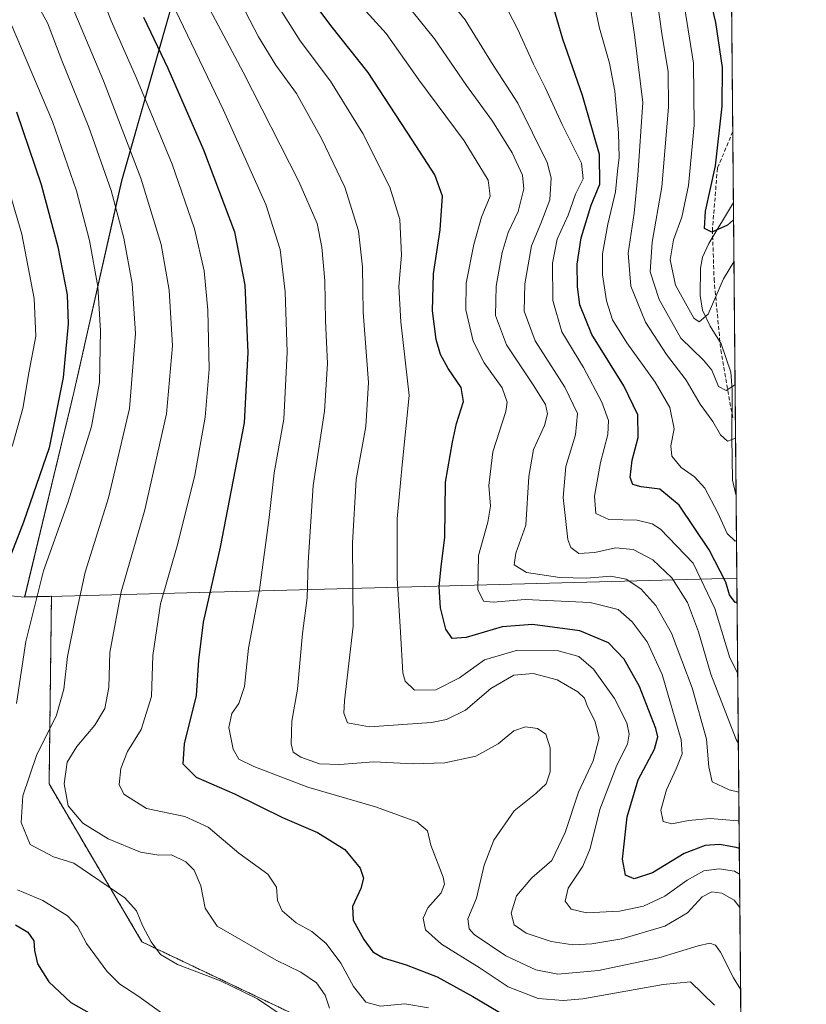
# Model space of a CAD drawing. Units: metres. Extents: x 559673 to 563104, y 4730999 to 4733347.
# Drawn here: x 562904 to 563104, y 4732855 to 4733105 of the extents above; entities that cross this region are included whole.
import ezdxf

# ---------------------------------------------------------------- set-up
doc = ezdxf.new("R2010")
doc.units = ezdxf.units.M
doc.header["$MEASUREMENT"] = 0
doc.linetypes.add('TRAZOS', pattern=[0.75, 0.5, -0.25])
doc.linetypes.add('TRAZOSX2', pattern=[1.5, 1, -0.5])
for name, color, linetype, lineweight in [('Arbolado forestal', 92, 'TRAZOS', 0), ('Arbolado forestal CxS', 92, 'Continuous', 0), ('Comarca CxS', 133, 'Continuous', 0), ('Comunidad Autónoma CxS', 142, 'Continuous', 0), ('Corriente natural lineal', 142, 'Continuous', 13), ('Curva de nivel maestra', 36, 'Continuous', 30), ('Curva de nivel normal', 36, 'Continuous', 0), ('Espacio natural protegido CxS', 2, 'Continuous', 0), ('Municipio', 9, 'Continuous', 13), ('Municipio CxS', 142, 'Continuous', 0), ('Provincia CxS', 1, 'Continuous', 0), ('Senda', 19, 'TRAZOSX2', 0)]:
    doc.layers.add(name, color=color, linetype=linetype, lineweight=lineweight)

# ---------------------------------------------------------------- blocks, each defined once
blk = doc.blocks.new('*U150')
at = {"layer": 'Arbolado forestal CxS', "color": 92, "linetype": 'Continuous', "lineweight": 0}
blk.add_polyline3d([(562454.63, 4733341.28, 928.92), (562945.4, 4733345.62, 883.36), (562944.74, 4733343.42, 882.41), (562964.1, 4733316.48, 862.86), (562989.69, 4733295.37, 840.71), (562991.5, 4733268.27, 829.35), (562978.73, 4733230.77, 835.38), (562964.62, 4733185.64, 845.88), (562929.95, 4733064.15, 887.95), (562917.81, 4733010.39, 898.4), (562917.81, 4733010.39, 898.4), (562905.29, 4732958.4, 896.08), (562912.09, 4732958.58, 893.01), (562911.49, 4732910.88, 886.33), (562935.08, 4732870.78, 890.42), (562974.5, 4732851.97, 888.91), (563007.92, 4732850.11, 881.83), (563015.37, 4732835.97, 887.88), (563005.95, 4732808.77, 901.92), (563000.04, 4732779.24, 912.34), (563025.96, 4732719.63, 927.37)], dxfattribs=at)
blk = doc.blocks.new('*U153')
at = {"layer": 'Arbolado forestal CxS', "color": 92, "linetype": 'Continuous', "lineweight": 0}
blk.add_polyline3d([(563025.96, 4732719.63, 927.37), (563000.04, 4732779.24, 912.34), (563005.95, 4732808.77, 901.92), (563015.37, 4732835.97, 887.88), (563007.92, 4732850.11, 881.83), (562974.5, 4732851.97, 888.91), (562935.08, 4732870.78, 890.42), (562911.49, 4732910.88, 886.33), (562912.09, 4732958.58, 893.01), (562905.29, 4732958.4, 896.08), (562917.81, 4733010.39, 898.4), (562929.95, 4733064.15, 887.95), (562964.62, 4733185.64, 845.88), (562978.73, 4733230.77, 835.38), (562991.5, 4733268.27, 829.35), (562989.69, 4733295.37, 840.71), (563004.5, 4733297.13, 833.55), (563020.49, 4733303.86, 825.1), (563033.11, 4733310.59, 819.13), (563042.89, 4733316.5, 815.14), (563079.93, 4733309.39, 791.31), (563083.14, 4733306.99, 788.96), (563083.14, 4733306.99, 788.96), (563088.8, 4732688.22, 926.67)], dxfattribs=at)
blk = doc.blocks.new('*U164')
at = {"layer": 'Curva de nivel normal', "color": 36, "linetype": 'Continuous', "lineweight": 0}
blk.add_polyline3d([(562950.21, 4733111.7, 865), (562960.85, 4733091.76, 865), (562974.96, 4733063.95, 865), (562979.62, 4733053.31, 865), (562980.82, 4733047.32, 865), (562981.61, 4733038.73, 865), (562981.77, 4733028.56, 865), (562982.26, 4733017.71, 865), (562981.5, 4733005.62, 865), (562978.64, 4732986.76, 865), (562977.35, 4732967.14, 865), (562977.08, 4732958.2, 865), (562975.87, 4732949.15, 865), (562974.64, 4732934.93, 865), (562973.16, 4732926.81, 865), (562973.05, 4732921.08, 865), (562973.56, 4732918.96, 865), (562975.48, 4732917.68, 865), (562980.22, 4732916, 865), (562985.35, 4732915.8, 865), (562994.02, 4732916.47, 865), (563004.04, 4732916, 865), (563012.08, 4732916.24, 865), (563019.98, 4732917.94, 865), (563025.61, 4732921.06, 865), (563029.6, 4732924.38, 865), (563032.6, 4732925.41, 865), (563035.6, 4732924.96, 865), (563037.7, 4732923.54, 865), (563038.85, 4732920.08, 865), (563038.86, 4732913.94, 865), (563037.84, 4732910.9, 865), (563035.17, 4732908.45, 865), (563029.71, 4732904.06, 865), (563024.49, 4732896.58, 865), (563022.03, 4732890.22, 865), (563020.1, 4732881.88, 865), (563017.89, 4732876.6, 865), (563018.25, 4732874.1, 865), (563019.55, 4732872.65, 865), (563027.53, 4732867.25, 865), (563035.15, 4732863.65, 865), (563040.82, 4732862.56, 865), (563051.13, 4732863.46, 865), (563066.48, 4732866.73, 865), (563076.43, 4732869.75, 865), (563079.44, 4732870.45, 865), (563080.81, 4732869.94, 865), (563082.16, 4732868.18, 865), (563085.45, 4732861.63, 865), (563087.24, 4732858.74, 865)], dxfattribs=at)
blk = doc.blocks.new('*U167')
at = {"layer": 'Curva de nivel normal', "color": 36, "linetype": 'Continuous', "lineweight": 0}
blk.add_polyline3d([(562982.73, 4732853.93, 885), (562981.62, 4732857.26, 885), (562979.49, 4732860.33, 885), (562975.49, 4732863.03, 885), (562969.24, 4732866.08, 885), (562954.17, 4732874.79, 885), (562951.2, 4732879.31, 885), (562950.09, 4732885.03, 885), (562948.36, 4732888.99, 885), (562946.21, 4732891.09, 885), (562942.56, 4732892.86, 885), (562939.37, 4732892.81, 885), (562934.76, 4732893.54, 885), (562926.49, 4732896.97, 885), (562920.04, 4732900.96, 885), (562916.36, 4732905.31, 885), (562915.31, 4732910.95, 885), (562916.11, 4732916.42, 885), (562918.52, 4732920.43, 885), (562923.16, 4732925.86, 885), (562925.68, 4732930.1, 885), (562926.66, 4732935.42, 885), (562926.96, 4732944.27, 885), (562929.83, 4732959.67, 885), (562935.8, 4732980.53, 885), (562941.36, 4733004.89, 885), (562942.83, 4733022.19, 885), (562941.98, 4733036.32, 885), (562939.96, 4733047.98, 885), (562934.84, 4733064.84, 885), (562925.36, 4733089.52, 885), (562916.67, 4733110, 885)], dxfattribs=at)
blk = doc.blocks.new('*U176')
at = {"layer": 'Curva de nivel normal', "color": 36, "linetype": 'Continuous', "lineweight": 0}
blk.add_polyline3d([(562971.24, 4732851.7, 890), (562964.47, 4732856.26, 890), (562955.09, 4732860.88, 890), (562944.12, 4732864.98, 890), (562939.84, 4732867.59, 890), (562937.45, 4732870.78, 890), (562935.23, 4732874.89, 890), (562933.72, 4732878.67, 890), (562930.7, 4732881.98, 890), (562917.82, 4732890.76, 890), (562912.63, 4732892.4, 890), (562906.71, 4732895.49, 890), (562904.42, 4732901.12, 890), (562904.86, 4732907.84, 890), (562908.32, 4732918.08, 890), (562913.38, 4732928.34, 890), (562915.2, 4732934.98, 890), (562916.16, 4732943.28, 890), (562918.2, 4732953.34, 890), (562920.64, 4732964.71, 890), (562926.63, 4732983.61, 890), (562931.95, 4733006.26, 890), (562933.43, 4733025.38, 890), (562932.58, 4733038.02, 890), (562930.47, 4733049.58, 890), (562927.25, 4733061.7, 890), (562921.63, 4733077.78, 890), (562914.69, 4733094.74, 890), (562911.08, 4733104.25, 890), (562905.42, 4733114.61, 890)], dxfattribs=at)
blk = doc.blocks.new('*U180')
at = {"layer": 'Curva de nivel normal', "color": 36, "linetype": 'Continuous', "lineweight": 0}
blk.add_polyline3d([(562957.02, 4733115.62, 860), (562964.68, 4733100.71, 860), (562969.14, 4733093.5, 860), (562974.37, 4733086.32, 860), (562980.76, 4733074.89, 860), (562986.67, 4733062.49, 860), (562990.16, 4733051.41, 860), (562991.12, 4733042.27, 860), (562991.28, 4733030.76, 860), (562992.68, 4733012.88, 860), (562991.98, 4733001.72, 860), (562989.52, 4732988.21, 860), (562988.64, 4732972.13, 860), (562988.74, 4732950.99, 860), (562986.55, 4732932.04, 860), (562986.4, 4732928.89, 860), (562987.29, 4732926.42, 860), (562992.92, 4732925.43, 860), (563008.65, 4732926.54, 860), (563012.47, 4732927.28, 860), (563017.36, 4732929.63, 860), (563023.75, 4732935.13, 860), (563029.62, 4732938.53, 860), (563034.5, 4732938.95, 860), (563040.59, 4732937.38, 860), (563045.86, 4732934.31, 860), (563047.55, 4732932.65, 860), (563048.3, 4732930.58, 860), (563050.19, 4732926.94, 860), (563051.29, 4732922.61, 860), (563049.8, 4732916.72, 860), (563046.02, 4732908.84, 860), (563042.64, 4732898.54, 860), (563039.29, 4732891.44, 860), (563034.16, 4732887.06, 860), (563030.28, 4732882.48, 860), (563028.92, 4732878.04, 860), (563029.7, 4732875.09, 860), (563032.74, 4732872.94, 860), (563039.05, 4732870.84, 860), (563044.57, 4732870.03, 860), (563049.44, 4732870.24, 860), (563057.06, 4732871.56, 860), (563067.99, 4732874.76, 860), (563073.77, 4732878.12, 860), (563077.46, 4732882.18, 860), (563079.9, 4732883.47, 860), (563082.5, 4732883.15, 860), (563085.56, 4732881.35, 860), (563087.05, 4732879.51, 860)], dxfattribs=at)
blk = doc.blocks.new('*U181')
at = {"layer": 'Curva de nivel normal', "color": 36, "linetype": 'Continuous', "lineweight": 0}
blk.add_polyline3d([(563086.67, 4732921.17, 835), (563086.12, 4732922.22, 835), (563079.7, 4732938.75, 835), (563076.55, 4732949.53, 835), (563073.76, 4732956.98, 835), (563069.72, 4732963.24, 835), (563064.95, 4732967.84, 835), (563059.97, 4732970.48, 835), (563055.47, 4732970.92, 835), (563050.17, 4732969.72, 835), (563046.09, 4732969.44, 835), (563044.06, 4732970.93, 835), (563043.29, 4732972.98, 835), (563042.17, 4732983.69, 835), (563042.8, 4732991.54, 835), (563045.3, 4732999.59, 835), (563045.77, 4733005.04, 835), (563042.53, 4733011.71, 835), (563035.04, 4733023.48, 835), (563032.22, 4733030.98, 835), (563032.4, 4733037.95, 835), (563034.09, 4733047.61, 835), (563036.5, 4733053.27, 835), (563038.72, 4733059.3, 835), (563039.07, 4733064.9, 835), (563038.1, 4733068.83, 835), (563030.58, 4733083.88, 835), (563023.95, 4733094.2, 835), (563017.26, 4733105.04, 835), (563011.3, 4733112.41, 835)], dxfattribs=at)
blk = doc.blocks.new('*U182')
at = {"layer": 'Curva de nivel normal', "color": 36, "linetype": 'Continuous', "lineweight": 0}
blk.add_polyline3d([(563085.83, 4733012.84, 810), (563085.67, 4733012.19, 810), (563083.6, 4733010.85, 810), (563081.63, 4733011.88, 810), (563079.88, 4733016.04, 810), (563077.8, 4733018.59, 810), (563072.05, 4733024.17, 810), (563066.5, 4733033.96, 810), (563064.25, 4733041.04, 810), (563064.79, 4733048.58, 810), (563067.18, 4733062.64, 810), (563068.92, 4733082.82, 810), (563068.82, 4733091.85, 810), (563067.22, 4733101.58, 810), (563065.43, 4733114.33, 810)], dxfattribs=at)
blk = doc.blocks.new('*U196')
at = {"layer": 'Curva de nivel normal', "color": 36, "linetype": 'Continuous', "lineweight": 0}
blk.add_polyline3d([(563086.51, 4732938.99, 830), (563084.49, 4732942.95, 830), (563080.64, 4732955.43, 830), (563075.2, 4732967.02, 830), (563066.88, 4732975.65, 830), (563064.77, 4732977.02, 830), (563060.96, 4732977.9, 830), (563053.74, 4732978.06, 830), (563050.46, 4732979.58, 830), (563050.14, 4732983.98, 830), (563051.65, 4732992.55, 830), (563053.45, 4732999.72, 830), (563053.63, 4733003.22, 830), (563051.94, 4733007.91, 830), (563047.34, 4733016.68, 830), (563041.83, 4733025.73, 830), (563039.49, 4733033.72, 830), (563039.41, 4733043.25, 830), (563040.64, 4733049.3, 830), (563043.42, 4733055.39, 830), (563045.26, 4733060.72, 830), (563047.23, 4733064.63, 830), (563046.82, 4733068.64, 830), (563041.88, 4733078.42, 830), (563037.58, 4733087.89, 830), (563034.6, 4733093.81, 830), (563030.63, 4733102.58, 830), (563025.71, 4733112.15, 830)], dxfattribs=at)
blk = doc.blocks.new('*U197')
at = {"layer": 'Curva de nivel normal', "color": 36, "linetype": 'Continuous', "lineweight": 0}
blk.add_polyline3d([(562924.16, 4733112.98, 880), (562927.3, 4733104.75, 880), (562933.73, 4733090.18, 880), (562942.74, 4733068.33, 880), (562948.42, 4733051.9, 880), (562950.88, 4733041.27, 880), (562951.85, 4733031.27, 880), (562952.2, 4733016.27, 880), (562951.18, 4733004.11, 880), (562948.51, 4732989.35, 880), (562944.18, 4732971.96, 880), (562939.82, 4732956.67, 880), (562937.84, 4732943.52, 880), (562937.52, 4732933.14, 880), (562934.9, 4732924.75, 880), (562931.46, 4732919.14, 880), (562929.7, 4732914.82, 880), (562929.3, 4732910.79, 880), (562930.52, 4732908.3, 880), (562936.22, 4732904.67, 880), (562946.02, 4732902.6, 880), (562951.88, 4732899.88, 880), (562959.72, 4732893.3, 880), (562967.08, 4732887.93, 880), (562969.25, 4732884.69, 880), (562969.54, 4732881.28, 880), (562970.76, 4732878.68, 880), (562974.25, 4732875.64, 880), (562978.27, 4732873.37, 880), (562981.92, 4732870.38, 880), (562985.66, 4732865.37, 880), (562988.86, 4732859.4, 880), (562991.97, 4732855.47, 880), (562995.68, 4732854.45, 880), (563001.88, 4732855.01, 880), (563007.9, 4732853.96, 880)], dxfattribs=at)
blk = doc.blocks.new('*U200')
at = {"layer": 'Curva de nivel normal', "color": 36, "linetype": 'Continuous', "lineweight": 0}
for points in [[(562939.83, 4732852.9, 895), (562934.03, 4732857.04, 895), (562929.5, 4732860.02, 895), (562926.21, 4732863.33, 895), (562921.04, 4732870.35, 895), (562918.68, 4732874.67, 895), (562916.18, 4732877.4, 895), (562909.88, 4732881.26, 895), (562903.46, 4732884.02, 895)], [(562903.24, 4732931.29, 895), (562905.61, 4732947.08, 895), (562910.06, 4732965.02, 895), (562916.32, 4732982.56, 895), (562922.3, 4733001.75, 895), (562924.27, 4733012.89, 895), (562924.6, 4733026.03, 895), (562923.92, 4733037.27, 895), (562921.78, 4733048.94, 895), (562918.42, 4733061.61, 895), (562912.38, 4733079.19, 895), (562901.82, 4733103.98, 895)]]:
    blk.add_polyline3d(points, dxfattribs=at)
blk = doc.blocks.new('*U201')
at = {"layer": 'Curva de nivel normal', "color": 36, "linetype": 'Continuous', "lineweight": 0}
blk.add_polyline3d([(563085.96, 4732998.97, 815), (563085.77, 4732998.65, 815), (563083.87, 4732998.01, 815), (563082.15, 4732999.6, 815), (563080.16, 4733002.99, 815), (563076.93, 4733007.39, 815), (563073.43, 4733013.5, 815), (563068.44, 4733020, 815), (563063.1, 4733028.22, 815), (563059.3, 4733037.36, 815), (563058.68, 4733045.75, 815), (563060.22, 4733055.94, 815), (563061.14, 4733065.54, 815), (563062.37, 4733084.03, 815), (563060.24, 4733101.21, 815), (563058.83, 4733110.93, 815)], dxfattribs=at)
blk = doc.blocks.new('*U212')
at = {"layer": 'Curva de nivel normal', "color": 36, "linetype": 'Continuous', "lineweight": 0}
blk.add_polyline3d([(563086.2, 4732972.72, 820), (563085.85, 4732972.58, 820), (563083.82, 4732974.53, 820), (563081.48, 4732979.74, 820), (563078.14, 4732986.02, 820), (563075.51, 4732988.96, 820), (563072.16, 4732991.28, 820), (563069.72, 4732994.18, 820), (563069.51, 4732996.78, 820), (563070.37, 4733001.12, 820), (563069.24, 4733006.52, 820), (563065.53, 4733012.98, 820), (563058.32, 4733023, 820), (563054.69, 4733028.84, 820), (563053.12, 4733033.61, 820), (563052.1, 4733040.27, 820), (563052.16, 4733045.61, 820), (563053.51, 4733053.13, 820), (563055.4, 4733061.38, 820), (563055.92, 4733066.57, 820), (563056.38, 4733070.08, 820), (563056.18, 4733076.3, 820), (563055.26, 4733086.96, 820), (563053.89, 4733094.01, 820), (563051.36, 4733102.91, 820), (563048.98, 4733114.02, 820)], dxfattribs=at)
blk = doc.blocks.new('*U218')
at = {"layer": 'Curva de nivel normal', "color": 36, "linetype": 'Continuous', "lineweight": 0}
blk.add_polyline3d([(563086.85, 4732901.41, 845), (563086.55, 4732901.49, 845), (563079.49, 4732902.08, 845), (563073.95, 4732901.64, 845), (563069.72, 4732900.73, 845), (563067.52, 4732901.31, 845), (563066.99, 4732904.2, 845), (563068.44, 4732909.4, 845), (563070.88, 4732914.7, 845), (563072.35, 4732918.57, 845), (563072.15, 4732922.11, 845), (563067.27, 4732938.74, 845), (563063.5, 4732946.99, 845), (563059.64, 4732952.11, 845), (563056.08, 4732955.2, 845), (563048.98, 4732956.97, 845), (563032.48, 4732957.74, 845), (563024.38, 4732957.04, 845), (563021.86, 4732957.29, 845), (563020.42, 4732960.28, 845), (563020.59, 4732968.9, 845), (563023, 4732977.43, 845), (563023.65, 4732981.43, 845), (563023.25, 4732986.7, 845), (563024.26, 4732995.24, 845), (563027.56, 4733005.55, 845), (563027.87, 4733007.88, 845), (563026.62, 4733011.54, 845), (563022.06, 4733017.91, 845), (563019.24, 4733023.36, 845), (563017.42, 4733031.32, 845), (563017.51, 4733038.14, 845), (563019.41, 4733047.94, 845), (563021.38, 4733054.94, 845), (563023.6, 4733060.27, 845), (563023.09, 4733064.27, 845), (563017, 4733074.31, 845), (563005.48, 4733089.82, 845), (562997.14, 4733101.59, 845), (562986.9, 4733112.92, 845)], dxfattribs=at)
blk = doc.blocks.new('*U221')
at = {"layer": 'Curva de nivel normal', "color": 36, "linetype": 'Continuous', "lineweight": 0}
blk.add_polyline3d([(563080.58, 4732854.69, 870), (563074.51, 4732860.62, 870), (563067.58, 4732859.96, 870), (563047.15, 4732856.33, 870), (563042.14, 4732855.85, 870), (563035.82, 4732856.39, 870), (563028.17, 4732859.31, 870), (563020.81, 4732864.26, 870), (563011.25, 4732870.21, 870), (563007.15, 4732873.86, 870), (563006.52, 4732876.76, 870), (563007.72, 4732879.4, 870), (563011.14, 4732883.22, 870), (563012, 4732885.43, 870), (563011.61, 4732887.19, 870), (563008.55, 4732895.34, 870), (563007.62, 4732898.96, 870), (563004.96, 4732901.29, 870), (562994.43, 4732905.1, 870), (562977.24, 4732910.03, 870), (562963.49, 4732915.28, 870), (562959.75, 4732917.16, 870), (562958.24, 4732919.75, 870), (562957.14, 4732925.19, 870), (562957.95, 4732928.78, 870), (562959.75, 4732931.31, 870), (562961.19, 4732935.67, 870), (562962.14, 4732945.38, 870), (562964.97, 4732960.23, 870), (562967.43, 4732978.61, 870), (562968.67, 4732989.94, 870), (562971.13, 4733003.61, 870), (562971.98, 4733020.61, 870), (562971.52, 4733035.94, 870), (562970.22, 4733046.65, 870), (562966.57, 4733058.13, 870), (562955.84, 4733082.1, 870), (562942.62, 4733109.59, 870)], dxfattribs=at)
blk = doc.blocks.new('*U225')
at = {"layer": 'Curva de nivel normal', "color": 36, "linetype": 'Continuous', "lineweight": 0}
blk.add_polyline3d([(562901.9, 4732852.28, 905), (562898.34, 4732857.13, 905), (562896.35, 4732861.47, 905), (562893.85, 4732865.28, 905), (562889.97, 4732868.66, 905), (562885.81, 4732871.29, 905), (562882.34, 4732874.79, 905), (562881.02, 4732877.33, 905), (562880.43, 4732882.94, 905), (562880.48, 4732896.94, 905), (562882.26, 4732912.77, 905), (562883.1, 4732929.25, 905), (562885.74, 4732951.44, 905), (562892.35, 4732974.13, 905), (562897.82, 4732986.5, 905), (562902.28, 4732997.24, 905), (562904.83, 4733006.28, 905), (562906.35, 4733015.32, 905), (562908.14, 4733024.65, 905), (562907.68, 4733034.2, 905), (562904.54, 4733050.62, 905), (562897.04, 4733076.04, 905), (562886.82, 4733099.23, 905), (562878.26, 4733114.16, 905)], dxfattribs=at)
blk = doc.blocks.new('*U229')
at = {"layer": 'Curva de nivel normal', "color": 36, "linetype": 'Continuous', "lineweight": 0}
blk.add_polyline3d([(563085.55, 4733043.55, 805), (563082.9, 4733039.27, 805), (563078.97, 4733030.27, 805), (563076.74, 4733028.31, 805), (563075.35, 4733029.21, 805), (563070.69, 4733037.66, 805), (563069.31, 4733044.05, 805), (563070.17, 4733049.14, 805), (563072.3, 4733054.94, 805), (563074, 4733062.94, 805), (563075.41, 4733078.28, 805), (563075.24, 4733094.05, 805), (563072.31, 4733112.69, 805)], dxfattribs=at)
blk = doc.blocks.new('*U232')
at = {"layer": 'Curva de nivel normal', "color": 36, "linetype": 'Continuous', "lineweight": 0}
blk.add_polyline3d([(563086.78, 4732908.8, 840), (563084.35, 4732909.41, 840), (563080.01, 4732911.42, 840), (563079.16, 4732915.27, 840), (563078.56, 4732922.27, 840), (563074.9, 4732935.27, 840), (563069.7, 4732949.18, 840), (563065.73, 4732956.2, 840), (563061.85, 4732960.47, 840), (563058.13, 4732962.9, 840), (563054.24, 4732963.69, 840), (563048.04, 4732963.16, 840), (563041.25, 4732963.37, 840), (563032.86, 4732964.65, 840), (563029.72, 4732966.54, 840), (563030.15, 4732969.52, 840), (563032.66, 4732976.61, 840), (563033.38, 4732989, 840), (563034.64, 4732995.83, 840), (563037.41, 4733002, 840), (563038.18, 4733004.96, 840), (563037.62, 4733007.33, 840), (563034.53, 4733012.32, 840), (563027.7, 4733022.48, 840), (563024.96, 4733029.91, 840), (563025.14, 4733037.4, 840), (563026.63, 4733045.9, 840), (563028.18, 4733051, 840), (563030.73, 4733056.38, 840), (563032.15, 4733062.14, 840), (563031.79, 4733065.57, 840), (563029.17, 4733071.23, 840), (563024.17, 4733079.29, 840), (563017.54, 4733088.32, 840), (563009.45, 4733100.24, 840), (563003.76, 4733107.22, 840)], dxfattribs=at)
blk = doc.blocks.new('*U236')
at = {"layer": 'Curva de nivel normal', "color": 36, "linetype": 'Continuous', "lineweight": 0}
blk.add_polyline3d([(563086.98, 4732887.96, 855), (563085.68, 4732888.73, 855), (563081.82, 4732889.32, 855), (563077.87, 4732888.77, 855), (563073.69, 4732886.45, 855), (563067.99, 4732882.34, 855), (563062.54, 4732879.82, 855), (563056.46, 4732878.58, 855), (563048.06, 4732878.16, 855), (563044.2, 4732879.1, 855), (563042.68, 4732881.07, 855), (563043.44, 4732884.44, 855), (563047.1, 4732889.97, 855), (563048.96, 4732894.45, 855), (563051.46, 4732904.39, 855), (563055.81, 4732915.65, 855), (563058.46, 4732921.01, 855), (563058.87, 4732923.57, 855), (563058.29, 4732926.45, 855), (563055.18, 4732932.61, 855), (563049.86, 4732940.02, 855), (563046.09, 4732943.28, 855), (563040.63, 4732944.8, 855), (563030.5, 4732944.84, 855), (563022.15, 4732942.44, 855), (563015.82, 4732937.82, 855), (563009.82, 4732934.76, 855), (563004.32, 4732934.71, 855), (563001.99, 4732937, 855), (563001.36, 4732939.11, 855), (563000.8, 4732949.42, 855), (562999.95, 4732963.19, 855), (562999.97, 4732978.25, 855), (563001.23, 4732991.94, 855), (563002.98, 4733009.61, 855), (563000.89, 4733028.27, 855), (563000.4, 4733037.27, 855), (563001.04, 4733045.27, 855), (563000.67, 4733054.27, 855), (562998.06, 4733062.53, 855), (562991.24, 4733076.17, 855), (562983.02, 4733089.48, 855), (562975.27, 4733099.73, 855), (562968.59, 4733110.37, 855)], dxfattribs=at)
blk = doc.blocks.new('*U244')
at = {"layer": 'Curva de nivel maestra', "color": 36, "linetype": 'Continuous', "lineweight": 30}
blk.add_polyline3d([(563086.92, 4732894.47, 850), (563086.13, 4732894.72, 850), (563081.91, 4732895.49, 850), (563078.19, 4732895.28, 850), (563072.91, 4732893.21, 850), (563064.82, 4732888.34, 850), (563060.15, 4732886.76, 850), (563057.98, 4732887.69, 850), (563057.22, 4732891.76, 850), (563058.42, 4732902.54, 850), (563061.19, 4732911.91, 850), (563065.39, 4732919.75, 850), (563066.23, 4732922.82, 850), (563065.71, 4732924.94, 850), (563061.51, 4732935.61, 850), (563057.66, 4732942.61, 850), (563053.7, 4732946.78, 850), (563046.34, 4732949.76, 850), (563034.33, 4732951.38, 850), (563026.62, 4732950.82, 850), (563017.49, 4732948.13, 850), (563013.9, 4732947.87, 850), (563012.32, 4732950.21, 850), (563010.97, 4732955.64, 850), (563010.62, 4732960.96, 850), (563011.17, 4732966.18, 850), (563012.08, 4732973.54, 850), (563012.22, 4732987.56, 850), (563014, 4732997.7, 850), (563015.03, 4733002.46, 850), (563016.79, 4733008.07, 850), (563016.24, 4733011.61, 850), (563012.92, 4733016.46, 850), (563011, 4733020.02, 850), (563009.83, 4733023.81, 850), (563008.9, 4733031.12, 850), (563009.22, 4733040.53, 850), (563010.87, 4733051.66, 850), (563011.44, 4733060.22, 850), (563009.53, 4733065.65, 850), (563003.74, 4733074.53, 850), (562992.59, 4733091.7, 850), (562983.07, 4733103.6, 850), (562978.9, 4733109.26, 850)], dxfattribs=at)
blk = doc.blocks.new('*U245')
at = {"layer": 'Curva de nivel maestra', "color": 36, "linetype": 'Continuous', "lineweight": 30}
blk.add_polyline3d([(562935.45, 4733105.75, 875), (562941.64, 4733092.79, 875), (562950.73, 4733072, 875), (562958.62, 4733051.15, 875), (562961.26, 4733037.62, 875), (562961.98, 4733020.52, 875), (562961.08, 4733002.61, 875), (562954.94, 4732971.05, 875), (562950.64, 4732951.97, 875), (562949.45, 4732942.34, 875), (562948.83, 4732933.4, 875), (562945.82, 4732921.11, 875), (562945.45, 4732916.02, 875), (562948.85, 4732912.59, 875), (562958.61, 4732908.34, 875), (562970.85, 4732902.39, 875), (562979.67, 4732898.57, 875), (562986.67, 4732894.24, 875), (562990.52, 4732889.52, 875), (562991.39, 4732886.94, 875), (562990.68, 4732884.31, 875), (562988.59, 4732879.76, 875), (562988.81, 4732876.3, 875), (562991.47, 4732871.36, 875), (562993.76, 4732868.24, 875), (562996.4, 4732866.7, 875), (563002.28, 4732864.96, 875), (563010.12, 4732861.87, 875), (563019.22, 4732856.88, 875), (563027.9, 4732851.74, 875)], dxfattribs=at)
blk = doc.blocks.new('*U252')
at = {"layer": 'Curva de nivel maestra', "color": 36, "linetype": 'Continuous', "lineweight": 30}
for points in [[(562903.2, 4733081.64, 900), (562909.5, 4733063.24, 900), (562913.71, 4733047.37, 900), (562916.07, 4733035.15, 900), (562916.38, 4733027.82, 900), (562915.11, 4733014.15, 900), (562911.48, 4732996.32, 900), (562904.99, 4732977.37, 900), (562899.72, 4732963.85, 900)], [(562902.92, 4732875.09, 900), (562906.12, 4732873.24, 900), (562907.61, 4732871.06, 900), (562907.79, 4732868.57, 900), (562908.52, 4732865.17, 900), (562911.39, 4732860.62, 900), (562917.04, 4732855.35, 900), (562922.24, 4732852.36, 900)]]:
    blk.add_polyline3d(points, dxfattribs=at)
blk = doc.blocks.new('*U258')
at = {"layer": 'Curva de nivel maestra', "color": 36, "linetype": 'Continuous', "lineweight": 30}
blk.add_polyline3d([(563085.46, 4733054.19, 800), (563083.94, 4733052.86, 800), (563079.94, 4733051.09, 800), (563078.07, 4733052.02, 800), (563078.34, 4733056.4, 800), (563080.89, 4733067.94, 800), (563082.58, 4733083.13, 800), (563082.63, 4733092.91, 800), (563080.9, 4733104.34, 800), (563078.18, 4733116.25, 800)], dxfattribs=at)
blk = doc.blocks.new('*U260')
at = {"layer": 'Curva de nivel maestra', "color": 36, "linetype": 'Continuous', "lineweight": 30}
blk.add_polyline3d([(563086.34, 4732957.09, 825), (563085.88, 4732956.98, 825), (563084.45, 4732958.91, 825), (563083.44, 4732962.16, 825), (563079.22, 4732970.34, 825), (563071.59, 4732981.71, 825), (563066.71, 4732985.83, 825), (563061.96, 4732986.42, 825), (563059.86, 4732986.98, 825), (563059.2, 4732988.73, 825), (563059.65, 4732993.14, 825), (563061.16, 4732998.9, 825), (563061.14, 4733004.64, 825), (563057.57, 4733012.02, 825), (563049.39, 4733025.12, 825), (563046.34, 4733032.59, 825), (563045.77, 4733037.22, 825), (563045.72, 4733042.93, 825), (563046.72, 4733049.61, 825), (563049.29, 4733057.94, 825), (563051.47, 4733063.27, 825), (563051.39, 4733070.82, 825), (563047.06, 4733085.8, 825), (563042.08, 4733100.15, 825), (563039.14, 4733109.93, 825)], dxfattribs=at)

msp = doc.modelspace()

# ---------------------------------------------------------------- linework, layer by layer
at = {"layer": 'Arbolado forestal', "color": 92, "linetype": 'TRAZOS', "lineweight": 0}
for points in [[(563083.14, 4733306.99, 788.96), (563085.25, 4733076.65, 797.17), (563085.41, 4733058.59, 798.28), (563086.1, 4732984.07, 817.92), (563088.8, 4732688.22, 926.67)], [(562989.69, 4733295.37, 840.71), (562991.5, 4733268.27, 829.35), (562978.73, 4733230.77, 835.38), (562964.62, 4733185.64, 845.88), (562929.94, 4733064.15, 887.95), (562917.81, 4733010.39, 898.4), (562905.29, 4732958.4, 896.08), (562912.09, 4732958.58, 893.01), (562911.49, 4732910.88, 886.33), (562935.08, 4732870.78, 890.42), (562974.5, 4732851.97, 888.91), (563007.92, 4732850.11, 881.83), (563015.37, 4732835.97, 887.88), (563005.95, 4732808.77, 901.92), (563000.04, 4732779.24, 912.34), (563025.96, 4732719.63, 927.37)]]:
    msp.add_polyline3d(points, dxfattribs=at)
at = {"layer": 'Comarca CxS', "color": 133, "linetype": 'Continuous', "lineweight": 0}
msp.add_polyline3d([(560804.11, 4733326.68, 1032.71), (563082.78, 4733346.83, 806.12), (563094.67, 4732045.81, 1103.36), (563103.93, 4731033.45, 1059.67), (563103.93, 4731033.45, 1059.67), (559692.71, 4731003.3, 771.59)], dxfattribs=at)
msp.add_polyline3d([(560804.11, 4733326.68, 1032.71), (563082.78, 4733346.83, 806.12), (563094.67, 4732045.81, 1103.36), (563103.93, 4731033.45, 1059.67), (563103.93, 4731033.45, 1059.67), (559692.71, 4731003.3, 771.59)], dxfattribs=at)
at = {"layer": 'Comunidad Autónoma CxS', "color": 142, "linetype": 'Continuous', "lineweight": 0}
msp.add_polyline3d([(559742.41, 4733317.3, 1030.65), (563082.78, 4733346.83, 806.12), (563103.93, 4731033.45, 1059.67), (563103.93, 4731033.45, 1059.67), (559692.71, 4731003.3, 771.59)], dxfattribs=at)
msp.add_polyline3d([(559742.41, 4733317.3, 1030.65), (563082.78, 4733346.83, 806.12), (563103.93, 4731033.45, 1059.67), (563103.93, 4731033.45, 1059.67), (559692.71, 4731003.3, 771.59)], dxfattribs=at)
at = {"layer": 'Corriente natural lineal', "color": 142, "linetype": 'Continuous', "lineweight": 13}
msp.add_polyline3d([(563086.1, 4732984.07, 817.92), (563085.15, 4732988.06, 817.49), (563085, 4732999, 814.76), (563085.08, 4733011.03, 810.25), (563084.73, 4733015.56, 809.19), (563082.31, 4733022.72, 806.97), (563079.47, 4733027.21, 805.83), (563077.58, 4733031.27, 804.09), (563076.96, 4733035.04, 802.94), (563077.03, 4733041.94, 801.61), (563077.56, 4733044.74, 801.25), (563079.16, 4733048.25, 800.92), (563085.42, 4733058.59, 798.28)], dxfattribs=at)
at = {"layer": 'Espacio natural protegido CxS', "color": 2, "linetype": 'Continuous', "lineweight": 0}
msp.add_polyline3d([(560393.3, 4733323.05, 936.2), (563082.78, 4733346.83, 806.12), (563103.93, 4731033.45, 1059.67), (563103.93, 4731033.45, 1059.67), (559692.71, 4731003.3, 771.59)], dxfattribs=at)
msp.add_polyline3d([(560393.3, 4733323.05, 936.2), (563082.78, 4733346.83, 806.12), (563103.93, 4731033.45, 1059.67), (563103.93, 4731033.45, 1059.67), (559692.71, 4731003.3, 771.59)], dxfattribs=at)
at = {"layer": 'Municipio', "color": 9, "linetype": 'Continuous', "lineweight": 13}
for points in [[(563046.37, 4733346.51, 826.95), (563032.6, 4733330.5, 828.44), (563016.63, 4733309.76, 829.4), (563002.33, 4733288.15, 831.71), (562991.44, 4733268.22, 829.38), (562978.66, 4733230.72, 835.41), (562964.56, 4733185.58, 845.91), (562929.88, 4733064.1, 888), (562917.75, 4733010.34, 898.43), (562905.23, 4732958.35, 896.1)], [(563046.37, 4733346.51, 826.95), (563032.6, 4733330.5, 828.44), (563016.63, 4733309.76, 829.4), (563002.33, 4733288.15, 831.71), (562991.44, 4733268.22, 829.38), (562978.66, 4733230.72, 835.41), (562964.56, 4733185.58, 845.91), (562929.88, 4733064.1, 888), (562917.75, 4733010.34, 898.43), (562905.23, 4732958.35, 896.1)], [(562905.23, 4732958.35, 896.1), (562899.08, 4732958.98, 899.16), (562893.1, 4732960.34, 902.16), (562892.97, 4732960.39, 902.23), (562886.09, 4732963.34, 906.28), (562885.13, 4732963.71, 906.76), (562875.77, 4732967.34, 912.04), (562846.84, 4732980.61, 929.52), (562840.22, 4732983.49, 933.72), (562828.98, 4732991.42, 941.63), (562809.71, 4733005.15, 955.86), (562797.32, 4733014.6, 966.19), (562786.88, 4733018.09, 972.27), (562767.77, 4733025.2, 968.26), (562751.97, 4733032.34, 963.72), (562735.91, 4733040.36, 960.65), (562700.94, 4733063.77, 956.02), (562681.54, 4733075.97, 957.22), (562664.83, 4733086.53, 957.71), (562655.89, 4733093.08, 957.87), (562636.64, 4733102.73, 959.34), (562621.99, 4733109.25, 959.99)], [(562905.23, 4732958.35, 896.1), (562899.08, 4732958.98, 899.16), (562893.1, 4732960.34, 902.16), (562892.97, 4732960.39, 902.23), (562886.09, 4732963.34, 906.28), (562885.13, 4732963.71, 906.76), (562875.77, 4732967.34, 912.04), (562846.84, 4732980.61, 929.52), (562840.22, 4732983.49, 933.72), (562828.98, 4732991.42, 941.63), (562809.71, 4733005.15, 955.86), (562797.32, 4733014.6, 966.19), (562786.88, 4733018.09, 972.27), (562767.77, 4733025.2, 968.26), (562751.97, 4733032.34, 963.72), (562735.91, 4733040.36, 960.65), (562700.94, 4733063.77, 956.02), (562681.54, 4733075.97, 957.22), (562664.83, 4733086.53, 957.71), (562655.89, 4733093.08, 957.87), (562636.64, 4733102.73, 959.34), (562621.99, 4733109.25, 959.99)], [(563086.29, 4732963.19, 822.48), (562905.23, 4732958.35, 896.1)], [(563086.29, 4732963.19, 822.48), (562905.23, 4732958.35, 896.1)]]:
    msp.add_polyline3d(points, dxfattribs=at)
at = {"layer": 'Municipio CxS', "color": 142, "linetype": 'Continuous', "lineweight": 0}
msp.add_polyline3d([(563086.29, 4732963.19, 822.48), (562905.23, 4732958.35, 896.1), (562917.75, 4733010.34, 898.43), (562929.88, 4733064.1, 888), (562964.56, 4733185.58, 845.91), (562978.66, 4733230.72, 835.41), (562991.44, 4733268.22, 829.38), (563002.33, 4733288.15, 831.71), (563016.63, 4733309.76, 829.4), (563032.6, 4733330.5, 828.44), (563046.37, 4733346.51, 826.95), (563082.78, 4733346.83, 806.12), (563086.29, 4732963.19, 822.48)], close=True, dxfattribs=at)
msp.add_polyline3d([(563086.29, 4732963.19, 822.48), (562905.23, 4732958.35, 896.1), (562917.75, 4733010.34, 898.43), (562929.88, 4733064.1, 888), (562964.56, 4733185.58, 845.91), (562978.66, 4733230.72, 835.41), (562991.44, 4733268.22, 829.38), (563002.33, 4733288.15, 831.71), (563016.63, 4733309.76, 829.4), (563032.6, 4733330.5, 828.44), (563046.37, 4733346.51, 826.95), (563082.78, 4733346.83, 806.12), (563086.29, 4732963.19, 822.48)], close=True, dxfattribs=at)
for points in [[(562964.56, 4733185.58, 845.91), (562929.88, 4733064.1, 888), (562917.75, 4733010.34, 898.43), (562905.23, 4732958.35, 896.1), (562905.23, 4732958.35, 896.1), (562899.08, 4732958.98, 899.16), (562893.1, 4732960.34, 902.16), (562892.97, 4732960.39, 902.23), (562886.09, 4732963.34, 906.28), (562885.13, 4732963.71, 906.76), (562875.77, 4732967.34, 912.04), (562846.84, 4732980.61, 929.52), (562840.22, 4732983.49, 933.72), (562828.98, 4732991.42, 941.63), (562809.71, 4733005.15, 955.86), (562797.32, 4733014.6, 966.19)], [(562964.56, 4733185.58, 845.91), (562929.88, 4733064.1, 888), (562917.75, 4733010.34, 898.43), (562905.23, 4732958.35, 896.1), (562905.23, 4732958.35, 896.1), (562899.08, 4732958.98, 899.16), (562893.1, 4732960.34, 902.16), (562892.97, 4732960.39, 902.23), (562886.09, 4732963.34, 906.28), (562885.13, 4732963.71, 906.76), (562875.77, 4732967.34, 912.04), (562846.84, 4732980.61, 929.52), (562840.22, 4732983.49, 933.72), (562828.98, 4732991.42, 941.63), (562809.71, 4733005.15, 955.86), (562797.32, 4733014.6, 966.19)], [(562797.32, 4733014.6, 966.19), (562809.71, 4733005.15, 955.86), (562828.98, 4732991.42, 941.63), (562840.22, 4732983.49, 933.72), (562846.84, 4732980.61, 929.52), (562875.77, 4732967.34, 912.04), (562885.13, 4732963.71, 906.76), (562886.09, 4732963.34, 906.28), (562892.97, 4732960.39, 902.23), (562893.1, 4732960.34, 902.16), (562899.08, 4732958.98, 899.16), (562905.23, 4732958.35, 896.1), (562905.23, 4732958.35, 896.1), (563086.29, 4732963.19, 822.48), (563094.67, 4732045.81, 1103.36)], [(562797.32, 4733014.6, 966.19), (562809.71, 4733005.15, 955.86), (562828.98, 4732991.42, 941.63), (562840.22, 4732983.49, 933.72), (562846.84, 4732980.61, 929.52), (562875.77, 4732967.34, 912.04), (562885.13, 4732963.71, 906.76), (562886.09, 4732963.34, 906.28), (562892.97, 4732960.39, 902.23), (562893.1, 4732960.34, 902.16), (562899.08, 4732958.98, 899.16), (562905.23, 4732958.35, 896.1), (562905.23, 4732958.35, 896.1), (563086.29, 4732963.19, 822.48), (563094.67, 4732045.81, 1103.36)]]:
    msp.add_polyline3d(points, dxfattribs=at)
at = {"layer": 'Provincia CxS', "color": 1, "linetype": 'Continuous', "lineweight": 0}
msp.add_polyline3d([(559742.41, 4733317.3, 1030.65), (563082.78, 4733346.83, 806.12), (563103.93, 4731033.45, 1059.67), (563103.93, 4731033.45, 1059.67), (559692.71, 4731003.3, 771.59)], dxfattribs=at)
msp.add_polyline3d([(559742.41, 4733317.3, 1030.65), (563082.78, 4733346.83, 806.12), (563103.93, 4731033.45, 1059.67), (563103.93, 4731033.45, 1059.67), (559692.71, 4731003.3, 771.59)], dxfattribs=at)
at = {"layer": 'Senda', "color": 19, "linetype": 'TRAZOSX2', "lineweight": 0}
msp.add_polyline3d([(563085.25, 4733076.65, 797.17), (563081.34, 4733067.33, 799.76), (563080.07, 4733051.66, 800.2), (563080.49, 4733039.18, 803.87), (563082.18, 4733021.18, 807.36), (563085.22, 4733003.98, 813.1)], dxfattribs=at)

# ---------------------------------------------------------------- block references
at = {"layer": 'Arbolado forestal CxS', "color": 92, "linetype": 'Continuous', "lineweight": 0}
for name in ['*U150', '*U153']:
    msp.add_blockref(name, (0, 0), dxfattribs=at)
at = {"layer": 'Curva de nivel maestra', "color": 36, "linetype": 'Continuous', "lineweight": 30}
for name in ['*U244', '*U260', '*U252', '*U245', '*U258']:
    msp.add_blockref(name, (0, 0), dxfattribs=at)
at = {"layer": 'Curva de nivel normal', "color": 36, "linetype": 'Continuous', "lineweight": 0}
for name in ['*U164', '*U180', '*U236', '*U218', '*U232', '*U181', '*U196', '*U201', '*U182', '*U212', '*U200', '*U167', '*U197', '*U221', '*U229', '*U225', '*U176']:
    msp.add_blockref(name, (0, 0), dxfattribs=at)

doc.saveas('drawing.dxf')
